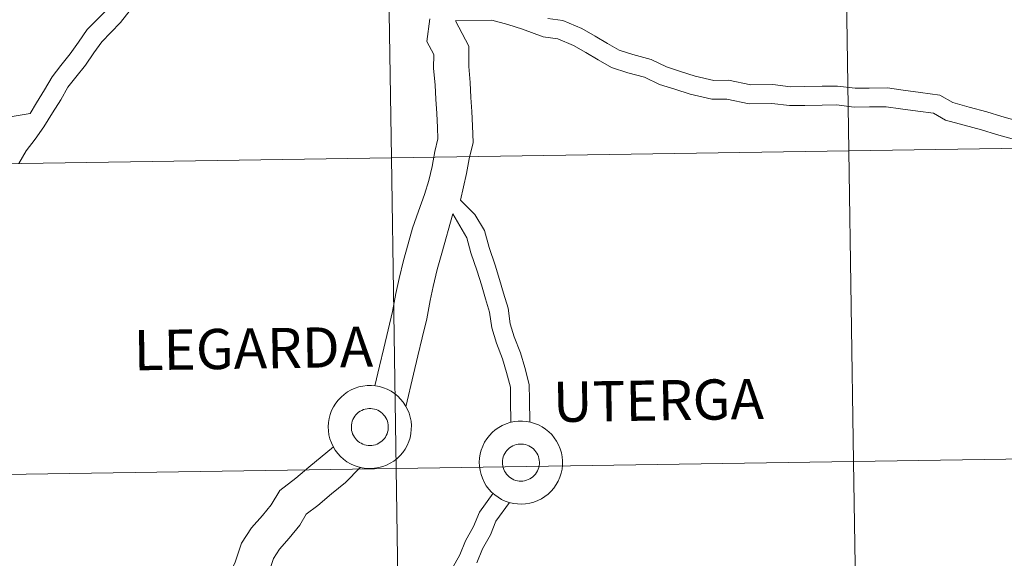
# Model space of a CAD drawing. Units: metres. Extents: x 603225 to 607725, y 4724181 to 4727219.
# Drawn here: x 604137 to 604225, y 4724287 to 4724336 of the extents above; entities that cross this region are included whole.
import ezdxf
from ezdxf.enums import TextEntityAlignment as Align

# ---------------------------------------------------------------- set-up
doc = ezdxf.new("R2010")
doc.units = ezdxf.units.M
doc.header["$MEASUREMENT"] = 0
doc.layers.add('Level 63', color=7, linetype='Continuous', lineweight=0)
doc.styles.add('Arial', font='ARIAL.TTF', dxfattribs={"height": 0.2})

msp = doc.modelspace()

# ---------------------------------------------------------------- linework, layer by layer
at = {"layer": 'Level 63', "linetype": 'Continuous', "lineweight": 0}
for points in [[(604210.56, 4724351.88, -0.24), (604210.99, 4724324.02, -0.24), (604170.01, 4724323.39, -0.24), (604169.58, 4724351.26, -0.24), (604210.56, 4724351.88, -0.24)], [(604251.54, 4724352.51, -0.24), (604251.97, 4724324.65, -0.24), (604210.99, 4724324.02, -0.24), (604210.56, 4724351.88, -0.24), (604251.54, 4724352.51, -0.24)], [(604169.58, 4724351.26, -0.24), (604170.01, 4724323.39, -0.24), (604129.03, 4724322.77, -0.24), (604128.6, 4724350.63, -0.24), (604169.58, 4724351.26, -0.24)], [(604251.97, 4724324.65, -0.24), (604252.39, 4724296.79, -0.24), (604211.41, 4724296.16, -0.24), (604210.99, 4724324.02, -0.24), (604251.97, 4724324.65, -0.24)], [(604210.99, 4724324.02, -0.24), (604211.41, 4724296.16, -0.24), (604170.43, 4724295.53, -0.24), (604170.01, 4724323.39, -0.24), (604210.99, 4724324.02, -0.24)], [(604170.01, 4724323.39, -0.24), (604170.43, 4724295.53, -0.24), (604129.45, 4724294.91, -0.24), (604129.03, 4724322.77, -0.24), (604170.01, 4724323.39, -0.24)], [(604164.35, 4724299.29, 0.01), (604164.37, 4724299.66, 0.01), (604164.43, 4724300.03, 0.01), (604164.53, 4724300.39, 0.01), (604164.65, 4724300.74, 0.01), (604164.82, 4724301.07, 0.01), (604165.02, 4724301.39, 0.01), (604165.24, 4724301.68, 0.01), (604165.5, 4724301.95, 0.01), (604165.78, 4724302.19, 0.01), (604166.08, 4724302.41, 0.01), (604166.41, 4724302.59, 0.01), (604166.75, 4724302.74, 0.01), (604167.1, 4724302.86, 0.01), (604167.46, 4724302.93, 0.01), (604167.83, 4724302.98, 0.01), (604168.21, 4724302.98, 0.01), (604168.57, 4724302.95, 0.01), (604168.94, 4724302.88, 0.01), (604169.3, 4724302.78, 0.01), (604169.64, 4724302.64, 0.01), (604169.97, 4724302.47, 0.01), (604170.28, 4724302.26, 0.01), (604170.57, 4724302.03, 0.01), (604170.83, 4724301.77, 0.01), (604171.07, 4724301.48, 0.01), (604171.27, 4724301.17, 0.01), (604171.45, 4724300.84, 0.01), (604171.59, 4724300.5, 0.01), (604171.69, 4724300.14, 0.01), (604171.77, 4724299.78, 0.01), (604171.8, 4724299.41, 0.01), (604171.79, 4724299.04, 0.01), (604171.75, 4724298.67, 0.01), (604171.68, 4724298.3, 0.01), (604171.56, 4724297.95, 0.01), (604171.42, 4724297.61, 0.01), (604171.24, 4724297.28, 0.01), (604171.02, 4724296.98, 0.01), (604170.78, 4724296.7, 0.01), (604170.51, 4724296.44, 0.01), (604170.22, 4724296.21, 0.01), (604169.91, 4724296.01, 0.01), (604169.57, 4724295.85, 0.01), (604169.23, 4724295.71, 0.01), (604168.87, 4724295.62, 0.01), (604168.5, 4724295.56, 0.01), (604168.13, 4724295.53, 0.01), (604167.76, 4724295.54, 0.01), (604167.39, 4724295.59, 0.01), (604167.03, 4724295.68, 0.01), (604166.68, 4724295.8, 0.01), (604166.34, 4724295.96, 0.01), (604166.02, 4724296.15, 0.01), (604165.72, 4724296.37, 0.01), (604165.45, 4724296.62, 0.01), (604165.2, 4724296.89, 0.01), (604164.97, 4724297.19, 0.01), (604164.79, 4724297.51, 0.01), (604164.63, 4724297.84, 0.01), (604164.5, 4724298.19, 0.01), (604164.41, 4724298.56, 0.01), (604164.36, 4724298.92, 0.01), (604164.35, 4724299.29, 0.01)], [(604164.35, 4724299.29, 0.01), (604164.37, 4724299.66, 0.01), (604164.43, 4724300.03, 0.01), (604164.53, 4724300.39, 0.01), (604164.65, 4724300.74, 0.01), (604164.82, 4724301.07, 0.01), (604165.02, 4724301.39, 0.01), (604165.24, 4724301.68, 0.01), (604165.5, 4724301.95, 0.01), (604165.78, 4724302.19, 0.01), (604166.08, 4724302.41, 0.01), (604166.41, 4724302.59, 0.01), (604166.75, 4724302.74, 0.01), (604167.1, 4724302.86, 0.01), (604167.46, 4724302.93, 0.01), (604167.83, 4724302.98, 0.01), (604168.21, 4724302.98, 0.01), (604168.57, 4724302.95, 0.01), (604168.94, 4724302.88, 0.01), (604169.3, 4724302.78, 0.01), (604169.64, 4724302.64, 0.01), (604169.97, 4724302.47, 0.01), (604170.28, 4724302.26, 0.01), (604170.57, 4724302.03, 0.01), (604170.83, 4724301.77, 0.01), (604171.07, 4724301.48, 0.01), (604171.27, 4724301.17, 0.01), (604171.45, 4724300.84, 0.01), (604171.59, 4724300.5, 0.01), (604171.69, 4724300.14, 0.01), (604171.77, 4724299.78, 0.01), (604171.8, 4724299.41, 0.01), (604171.79, 4724299.04, 0.01), (604171.75, 4724298.67, 0.01), (604171.68, 4724298.3, 0.01), (604171.56, 4724297.95, 0.01), (604171.42, 4724297.61, 0.01), (604171.24, 4724297.28, 0.01), (604171.02, 4724296.98, 0.01), (604170.78, 4724296.7, 0.01), (604170.51, 4724296.44, 0.01), (604170.22, 4724296.21, 0.01), (604169.91, 4724296.01, 0.01), (604169.57, 4724295.85, 0.01), (604169.23, 4724295.71, 0.01), (604168.87, 4724295.62, 0.01), (604168.5, 4724295.56, 0.01), (604168.13, 4724295.53, 0.01), (604167.76, 4724295.54, 0.01), (604167.39, 4724295.59, 0.01), (604167.03, 4724295.68, 0.01), (604166.68, 4724295.8, 0.01), (604166.34, 4724295.96, 0.01), (604166.02, 4724296.15, 0.01), (604165.72, 4724296.37, 0.01), (604165.45, 4724296.62, 0.01), (604165.2, 4724296.89, 0.01), (604164.97, 4724297.19, 0.01), (604164.79, 4724297.51, 0.01), (604164.63, 4724297.84, 0.01), (604164.5, 4724298.19, 0.01), (604164.41, 4724298.56, 0.01), (604164.36, 4724298.92, 0.01), (604164.35, 4724299.29, 0.01)], [(604166.46, 4724299.62, 0.01), (604166.5, 4724299.78, 0.01), (604166.56, 4724299.94, 0.01), (604166.63, 4724300.08, 0.01), (604166.72, 4724300.22, 0.01), (604166.83, 4724300.35, 0.01), (604166.94, 4724300.47, 0.01), (604167.07, 4724300.58, 0.01), (604167.21, 4724300.67, 0.01), (604167.35, 4724300.75, 0.01), (604167.5, 4724300.82, 0.01), (604167.66, 4724300.86, 0.01), (604167.82, 4724300.9, 0.01), (604167.99, 4724300.91, 0.01), (604168.15, 4724300.92, 0.01), (604168.32, 4724300.9, 0.01), (604168.48, 4724300.87, 0.01), (604168.64, 4724300.82, 0.01), (604168.79, 4724300.76, 0.01), (604168.93, 4724300.68, 0.01), (604169.07, 4724300.58, 0.01), (604169.2, 4724300.48, 0.01), (604169.31, 4724300.36, 0.01), (604169.42, 4724300.23, 0.01), (604169.51, 4724300.09, 0.01), (604169.59, 4724299.95, 0.01), (604169.65, 4724299.79, 0.01), (604169.69, 4724299.63, 0.01), (604169.72, 4724299.47, 0.01), (604169.73, 4724299.3, 0.01), (604169.73, 4724299.14, 0.01), (604169.71, 4724298.98, 0.01), (604169.67, 4724298.81, 0.01), (604169.62, 4724298.66, 0.01), (604169.55, 4724298.51, 0.01), (604169.47, 4724298.36, 0.01), (604169.38, 4724298.23, 0.01), (604169.27, 4724298.1, 0.01), (604169.15, 4724297.99, 0.01), (604169.01, 4724297.89, 0.01), (604168.87, 4724297.8, 0.01), (604168.73, 4724297.73, 0.01), (604168.57, 4724297.67, 0.01), (604168.41, 4724297.63, 0.01), (604168.25, 4724297.61, 0.01), (604168.08, 4724297.6, 0.01), (604167.92, 4724297.61, 0.01), (604167.75, 4724297.63, 0.01), (604167.59, 4724297.67, 0.01), (604167.44, 4724297.73, 0.01), (604167.29, 4724297.8, 0.01), (604167.15, 4724297.88, 0.01), (604167.01, 4724297.98, 0.01), (604166.89, 4724298.1, 0.01), (604166.78, 4724298.22, 0.01), (604166.69, 4724298.35, 0.01), (604166.6, 4724298.5, 0.01), (604166.53, 4724298.65, 0.01), (604166.48, 4724298.8, 0.01), (604166.44, 4724298.96, 0.01), (604166.42, 4724299.13, 0.01), (604166.42, 4724299.29, 0.01), (604166.43, 4724299.46, 0.01), (604166.46, 4724299.62, 0.01)], [(604166.46, 4724299.62, 0.01), (604166.5, 4724299.78, 0.01), (604166.56, 4724299.94, 0.01), (604166.63, 4724300.08, 0.01), (604166.72, 4724300.22, 0.01), (604166.83, 4724300.35, 0.01), (604166.94, 4724300.47, 0.01), (604167.07, 4724300.58, 0.01), (604167.21, 4724300.67, 0.01), (604167.35, 4724300.75, 0.01), (604167.5, 4724300.82, 0.01), (604167.66, 4724300.86, 0.01), (604167.82, 4724300.9, 0.01), (604167.99, 4724300.91, 0.01), (604168.15, 4724300.92, 0.01), (604168.32, 4724300.9, 0.01), (604168.48, 4724300.87, 0.01), (604168.64, 4724300.82, 0.01), (604168.79, 4724300.76, 0.01), (604168.93, 4724300.68, 0.01), (604169.07, 4724300.58, 0.01), (604169.2, 4724300.48, 0.01), (604169.31, 4724300.36, 0.01), (604169.42, 4724300.23, 0.01), (604169.51, 4724300.09, 0.01), (604169.59, 4724299.95, 0.01), (604169.65, 4724299.79, 0.01), (604169.69, 4724299.63, 0.01), (604169.72, 4724299.47, 0.01), (604169.73, 4724299.3, 0.01), (604169.73, 4724299.14, 0.01), (604169.71, 4724298.98, 0.01), (604169.67, 4724298.81, 0.01), (604169.62, 4724298.66, 0.01), (604169.55, 4724298.51, 0.01), (604169.47, 4724298.36, 0.01), (604169.38, 4724298.23, 0.01), (604169.27, 4724298.1, 0.01), (604169.15, 4724297.99, 0.01), (604169.01, 4724297.89, 0.01), (604168.87, 4724297.8, 0.01), (604168.73, 4724297.73, 0.01), (604168.57, 4724297.67, 0.01), (604168.41, 4724297.63, 0.01), (604168.25, 4724297.61, 0.01), (604168.08, 4724297.6, 0.01), (604167.92, 4724297.61, 0.01), (604167.75, 4724297.63, 0.01), (604167.59, 4724297.67, 0.01), (604167.44, 4724297.73, 0.01), (604167.29, 4724297.8, 0.01), (604167.15, 4724297.88, 0.01), (604167.01, 4724297.98, 0.01), (604166.89, 4724298.1, 0.01), (604166.78, 4724298.22, 0.01), (604166.69, 4724298.35, 0.01), (604166.6, 4724298.5, 0.01), (604166.53, 4724298.65, 0.01), (604166.48, 4724298.8, 0.01), (604166.44, 4724298.96, 0.01), (604166.42, 4724299.13, 0.01), (604166.42, 4724299.29, 0.01), (604166.43, 4724299.46, 0.01), (604166.46, 4724299.62, 0.01)], [(604177.88, 4724296.11, 0.01), (604177.9, 4724296.48, 0.01), (604177.96, 4724296.85, 0.01), (604178.06, 4724297.2, 0.01), (604178.19, 4724297.55, 0.01), (604178.35, 4724297.89, 0.01), (604178.55, 4724298.2, 0.01), (604178.78, 4724298.5, 0.01), (604179.03, 4724298.76, 0.01), (604179.31, 4724299.01, 0.01), (604179.62, 4724299.22, 0.01), (604179.94, 4724299.4, 0.01), (604180.28, 4724299.55, 0.01), (604180.63, 4724299.67, 0.01), (604181, 4724299.75, 0.01), (604181.37, 4724299.79, 0.01), (604181.74, 4724299.8, 0.01), (604182.11, 4724299.76, 0.01), (604182.47, 4724299.7, 0.01), (604182.83, 4724299.59, 0.01), (604183.17, 4724299.45, 0.01), (604183.5, 4724299.28, 0.01), (604183.81, 4724299.08, 0.01), (604184.1, 4724298.84, 0.01), (604184.37, 4724298.58, 0.01), (604184.6, 4724298.29, 0.01), (604184.81, 4724297.98, 0.01), (604184.98, 4724297.66, 0.01), (604185.12, 4724297.31, 0.01), (604185.23, 4724296.96, 0.01), (604185.3, 4724296.59, 0.01), (604185.33, 4724296.22, 0.01), (604185.33, 4724295.85, 0.01), (604185.29, 4724295.48, 0.01), (604185.21, 4724295.12, 0.01), (604185.1, 4724294.76, 0.01), (604184.95, 4724294.42, 0.01), (604184.77, 4724294.1, 0.01), (604184.56, 4724293.79, 0.01), (604184.31, 4724293.51, 0.01), (604184.05, 4724293.25, 0.01), (604183.75, 4724293.02, 0.01), (604183.44, 4724292.83, 0.01), (604183.11, 4724292.66, 0.01), (604182.76, 4724292.53, 0.01), (604182.4, 4724292.43, 0.01), (604182.03, 4724292.37, 0.01), (604181.67, 4724292.35, 0.01), (604181.29, 4724292.36, 0.01), (604180.93, 4724292.41, 0.01), (604180.56, 4724292.5, 0.01), (604180.21, 4724292.62, 0.01), (604179.88, 4724292.77, 0.01), (604179.56, 4724292.96, 0.01), (604179.26, 4724293.18, 0.01), (604178.98, 4724293.43, 0.01), (604178.73, 4724293.7, 0.01), (604178.51, 4724294, 0.01), (604178.32, 4724294.32, 0.01), (604178.16, 4724294.66, 0.01), (604178.04, 4724295.01, 0.01), (604177.95, 4724295.37, 0.01), (604177.9, 4724295.74, 0.01), (604177.88, 4724296.11, 0.01)], [(604177.88, 4724296.11, 0.01), (604177.9, 4724296.48, 0.01), (604177.96, 4724296.85, 0.01), (604178.06, 4724297.2, 0.01), (604178.19, 4724297.55, 0.01), (604178.35, 4724297.89, 0.01), (604178.55, 4724298.2, 0.01), (604178.78, 4724298.5, 0.01), (604179.03, 4724298.76, 0.01), (604179.31, 4724299.01, 0.01), (604179.62, 4724299.22, 0.01), (604179.94, 4724299.4, 0.01), (604180.28, 4724299.55, 0.01), (604180.63, 4724299.67, 0.01), (604181, 4724299.75, 0.01), (604181.37, 4724299.79, 0.01), (604181.74, 4724299.8, 0.01), (604182.11, 4724299.76, 0.01), (604182.47, 4724299.7, 0.01), (604182.83, 4724299.59, 0.01), (604183.17, 4724299.45, 0.01), (604183.5, 4724299.28, 0.01), (604183.81, 4724299.08, 0.01), (604184.1, 4724298.84, 0.01), (604184.37, 4724298.58, 0.01), (604184.6, 4724298.29, 0.01), (604184.81, 4724297.98, 0.01), (604184.98, 4724297.66, 0.01), (604185.12, 4724297.31, 0.01), (604185.23, 4724296.96, 0.01), (604185.3, 4724296.59, 0.01), (604185.33, 4724296.22, 0.01), (604185.33, 4724295.85, 0.01), (604185.29, 4724295.48, 0.01), (604185.21, 4724295.12, 0.01), (604185.1, 4724294.76, 0.01), (604184.95, 4724294.42, 0.01), (604184.77, 4724294.1, 0.01), (604184.56, 4724293.79, 0.01), (604184.31, 4724293.51, 0.01), (604184.05, 4724293.25, 0.01), (604183.75, 4724293.02, 0.01), (604183.44, 4724292.83, 0.01), (604183.11, 4724292.66, 0.01), (604182.76, 4724292.53, 0.01), (604182.4, 4724292.43, 0.01), (604182.03, 4724292.37, 0.01), (604181.67, 4724292.35, 0.01), (604181.29, 4724292.36, 0.01), (604180.93, 4724292.41, 0.01), (604180.56, 4724292.5, 0.01), (604180.21, 4724292.62, 0.01), (604179.88, 4724292.77, 0.01), (604179.56, 4724292.96, 0.01), (604179.26, 4724293.18, 0.01), (604178.98, 4724293.43, 0.01), (604178.73, 4724293.7, 0.01), (604178.51, 4724294, 0.01), (604178.32, 4724294.32, 0.01), (604178.16, 4724294.66, 0.01), (604178.04, 4724295.01, 0.01), (604177.95, 4724295.37, 0.01), (604177.9, 4724295.74, 0.01), (604177.88, 4724296.11, 0.01)], [(604179.99, 4724296.44, 0.01), (604180.03, 4724296.6, 0.01), (604180.09, 4724296.75, 0.01), (604180.17, 4724296.9, 0.01), (604180.26, 4724297.04, 0.01), (604180.36, 4724297.16, 0.01), (604180.47, 4724297.28, 0.01), (604180.6, 4724297.39, 0.01), (604180.74, 4724297.48, 0.01), (604180.88, 4724297.56, 0.01), (604181.03, 4724297.63, 0.01), (604181.19, 4724297.68, 0.01), (604181.35, 4724297.71, 0.01), (604181.52, 4724297.73, 0.01), (604181.69, 4724297.73, 0.01), (604181.85, 4724297.71, 0.01), (604182.01, 4724297.68, 0.01), (604182.17, 4724297.63, 0.01), (604182.32, 4724297.57, 0.01), (604182.47, 4724297.49, 0.01), (604182.61, 4724297.4, 0.01), (604182.73, 4724297.29, 0.01), (604182.85, 4724297.17, 0.01), (604182.95, 4724297.04, 0.01), (604183.04, 4724296.91, 0.01), (604183.12, 4724296.76, 0.01), (604183.18, 4724296.61, 0.01), (604183.22, 4724296.45, 0.01), (604183.25, 4724296.28, 0.01), (604183.27, 4724296.12, 0.01), (604183.26, 4724295.95, 0.01), (604183.24, 4724295.79, 0.01), (604183.21, 4724295.63, 0.01), (604183.15, 4724295.47, 0.01), (604183.09, 4724295.32, 0.01), (604183.01, 4724295.18, 0.01), (604182.91, 4724295.04, 0.01), (604182.8, 4724294.92, 0.01), (604182.68, 4724294.8, 0.01), (604182.55, 4724294.7, 0.01), (604182.41, 4724294.62, 0.01), (604182.26, 4724294.55, 0.01), (604182.1, 4724294.49, 0.01), (604181.94, 4724294.45, 0.01), (604181.78, 4724294.42, 0.01), (604181.61, 4724294.41, 0.01), (604181.45, 4724294.42, 0.01), (604181.29, 4724294.44, 0.01), (604181.13, 4724294.48, 0.01), (604180.97, 4724294.54, 0.01), (604180.82, 4724294.61, 0.01), (604180.68, 4724294.7, 0.01), (604180.55, 4724294.8, 0.01), (604180.43, 4724294.91, 0.01), (604180.31, 4724295.03, 0.01), (604180.22, 4724295.17, 0.01), (604180.13, 4724295.31, 0.01), (604180.07, 4724295.46, 0.01), (604180.01, 4724295.62, 0.01), (604179.98, 4724295.78, 0.01), (604179.95, 4724295.94, 0.01), (604179.95, 4724296.11, 0.01), (604179.96, 4724296.27, 0.01), (604179.99, 4724296.44, 0.01)], [(604179.99, 4724296.44, 0.01), (604180.03, 4724296.6, 0.01), (604180.09, 4724296.75, 0.01), (604180.17, 4724296.9, 0.01), (604180.26, 4724297.04, 0.01), (604180.36, 4724297.16, 0.01), (604180.47, 4724297.28, 0.01), (604180.6, 4724297.39, 0.01), (604180.74, 4724297.48, 0.01), (604180.88, 4724297.56, 0.01), (604181.03, 4724297.63, 0.01), (604181.19, 4724297.68, 0.01), (604181.35, 4724297.71, 0.01), (604181.52, 4724297.73, 0.01), (604181.69, 4724297.73, 0.01), (604181.85, 4724297.71, 0.01), (604182.01, 4724297.68, 0.01), (604182.17, 4724297.63, 0.01), (604182.32, 4724297.57, 0.01), (604182.47, 4724297.49, 0.01), (604182.61, 4724297.4, 0.01), (604182.73, 4724297.29, 0.01), (604182.85, 4724297.17, 0.01), (604182.95, 4724297.04, 0.01), (604183.04, 4724296.91, 0.01), (604183.12, 4724296.76, 0.01), (604183.18, 4724296.61, 0.01), (604183.22, 4724296.45, 0.01), (604183.25, 4724296.28, 0.01), (604183.27, 4724296.12, 0.01), (604183.26, 4724295.95, 0.01), (604183.24, 4724295.79, 0.01), (604183.21, 4724295.63, 0.01), (604183.15, 4724295.47, 0.01), (604183.09, 4724295.32, 0.01), (604183.01, 4724295.18, 0.01), (604182.91, 4724295.04, 0.01), (604182.8, 4724294.92, 0.01), (604182.68, 4724294.8, 0.01), (604182.55, 4724294.7, 0.01), (604182.41, 4724294.62, 0.01), (604182.26, 4724294.55, 0.01), (604182.1, 4724294.49, 0.01), (604181.94, 4724294.45, 0.01), (604181.78, 4724294.42, 0.01), (604181.61, 4724294.41, 0.01), (604181.45, 4724294.42, 0.01), (604181.29, 4724294.44, 0.01), (604181.13, 4724294.48, 0.01), (604180.97, 4724294.54, 0.01), (604180.82, 4724294.61, 0.01), (604180.68, 4724294.7, 0.01), (604180.55, 4724294.8, 0.01), (604180.43, 4724294.91, 0.01), (604180.31, 4724295.03, 0.01), (604180.22, 4724295.17, 0.01), (604180.13, 4724295.31, 0.01), (604180.07, 4724295.46, 0.01), (604180.01, 4724295.62, 0.01), (604179.98, 4724295.78, 0.01), (604179.95, 4724295.94, 0.01), (604179.95, 4724296.11, 0.01), (604179.96, 4724296.27, 0.01), (604179.99, 4724296.44, 0.01)], [(604252.39, 4724296.79, -0.24), (604252.82, 4724268.93, -0.24), (604211.84, 4724268.3, -0.24), (604211.41, 4724296.16, -0.24), (604252.39, 4724296.79, -0.24)], [(604170.43, 4724295.53, -0.24), (604170.86, 4724267.67, -0.24), (604129.88, 4724267.05, -0.24), (604129.45, 4724294.91, -0.24), (604170.43, 4724295.53, -0.24)], [(604211.41, 4724296.16, -0.24), (604211.84, 4724268.3, -0.24), (604170.86, 4724267.67, -0.24), (604170.43, 4724295.53, -0.24), (604211.41, 4724296.16, -0.24)]]:
    msp.add_polyline3d(points, close=True, dxfattribs=at)
for points in [[(604137.63, 4724327.37, 0.01), (604138.2, 4724328.33, 0.01), (604138.94, 4724329.48, 0.01), (604139.61, 4724330.66, 0.01), (604140.4, 4724331.68, 0.01), (604141.24, 4724332.73, 0.01), (604141.97, 4724333.77, 0.01), (604142.76, 4724334.89, 0.01), (604143.65, 4724335.81, 0.01), (604144.47, 4724336.64, 0.01), (604145.12, 4724337.48, 0.01), (604145.47, 4724338.37, 0.01), (604145.45, 4724339.5, 0.01), (604145.66, 4724340.97, 0.01), (604146.43, 4724342.34, 0.01), (604147.25, 4724343.28, 0.01), (604147.78, 4724344.46, 0.01), (604148.46, 4724345.57, 0.01)], [(604136.64, 4724322.9, 0.01), (604137.28, 4724324.03, 0.01), (604138.1, 4724325.06, 0.01), (604138.88, 4724326.17, 0.01), (604139.63, 4724327.44, 0.01), (604140.39, 4724328.6, 0.01), (604141.02, 4724329.73, 0.01), (604141.73, 4724330.64, 0.01), (604142.59, 4724331.72, 0.01), (604143.35, 4724332.8, 0.01), (604144.06, 4724333.81, 0.01), (604144.86, 4724334.63, 0.01), (604145.74, 4724335.54, 0.01), (604146.59, 4724336.63, 0.01)], [(604184.01, 4724335.9, 0.01), (604185.37, 4724335.7, 0.01), (604187.08, 4724334.99, 0.01), (604188.25, 4724334.31, 0.01), (604189.38, 4724333.65, 0.01), (604190.42, 4724333.05, 0.01), (604191.65, 4724332.65, 0.01), (604193.28, 4724332.22, 0.01), (604194.64, 4724331.56, 0.01), (604195.92, 4724331.15, 0.01), (604197.23, 4724330.73, 0.01), (604198.89, 4724330.34, 0.01), (604200.21, 4724330.36, 0.01), (604202.22, 4724329.94, 0.01), (604204.19, 4724329.97, 0.01), (604205.75, 4724329.77, 0.01), (604207.03, 4724329.79, 0.01), (604208.59, 4724329.81, 0.01), (604209.98, 4724329.83, 0.01), (604211.55, 4724329.63, 0.01), (604212.82, 4724329.64, 0.01), (604214.45, 4724329.67, 0.01), (604215.85, 4724329.46, 0.01), (604217.4, 4724329.25, 0.01), (604219.13, 4724329.03, 0.01), (604220.3, 4724328.35, 0.01), (604221.76, 4724327.95, 0.01), (604223.34, 4724327.53, 0.01), (604224.69, 4724327.1, 0.01), (604226.19, 4724326.69, 0.01)], [(604173.44, 4724335.85, 0.01), (604173.18, 4724333.84, 0.01), (604173.8, 4724332.66, 0.01), (604173.79, 4724331.45, 0.01), (604173.94, 4724329.92, 0.01), (604174, 4724328.65, 0.01), (604174.07, 4724327.38, 0.01), (604174.14, 4724326.12, 0.01), (604174.18, 4724325.09, 0.01), (604173.9, 4724323.98, 0.01), (604173.65, 4724322.62, 0.01), (604173.37, 4724321.35, 0.01), (604172.98, 4724320.1, 0.01), (604172.43, 4724318.63, 0.01), (604171.89, 4724317.09, 0.01), (604171.51, 4724315.7, 0.01), (604171.08, 4724314.18, 0.01), (604170.69, 4724312.58, 0.01), (604170.39, 4724311.22, 0.01), (604170.11, 4724309.62, 0.01), (604169.71, 4724307.98, 0.01), (604169.33, 4724306.34, 0.01), (604168.94, 4724304.72, 0.01), (604168.53, 4724302.94, 0.01)], [(604175.75, 4724335.68, 0.01), (604179, 4724335.73, 0.01), (604180.43, 4724335.34, 0.01), (604181.74, 4724334.92, 0.01), (604183.59, 4724334.26, 0.01), (604184.91, 4724334.06, 0.01), (604186.33, 4724333.47, 0.01), (604187.41, 4724332.85, 0.01), (604188.53, 4724332.19, 0.01), (604189.73, 4724331.5, 0.01), (604191.18, 4724331.03, 0.01), (604192.69, 4724330.62, 0.01), (604194.01, 4724329.98, 0.01), (604195.41, 4724329.54, 0.01), (604196.78, 4724329.1, 0.01), (604198.7, 4724328.65, 0.01), (604200.05, 4724328.67, 0.01), (604202.06, 4724328.25, 0.01), (604204.1, 4724328.28, 0.01), (604205.66, 4724328.08, 0.01), (604207.05, 4724328.1, 0.01), (604208.61, 4724328.12, 0.01), (604209.89, 4724328.14, 0.01), (604211.45, 4724327.94, 0.01), (604212.85, 4724327.96, 0.01), (604214.33, 4724327.98, 0.01), (604215.61, 4724327.78, 0.01), (604217.18, 4724327.58, 0.01), (604218.58, 4724327.4, 0.01), (604219.65, 4724326.78, 0.01), (604221.32, 4724326.32, 0.01), (604222.87, 4724325.91, 0.01), (604224.21, 4724325.48, 0.01), (604225.84, 4724325.04, 0.01)], [(604175.75, 4724335.68, 0.01), (604176.95, 4724333.42, 0.01), (604176.93, 4724331.58, 0.01), (604177.06, 4724330.15, 0.01), (604177.13, 4724328.82, 0.01), (604177.2, 4724327.55, 0.01), (604177.27, 4724326.27, 0.01), (604177.33, 4724324.77, 0.01), (604176.97, 4724323.31, 0.01), (604176.72, 4724321.99, 0.01), (604176.19, 4724319.6, 0.01)], [(604133.67, 4724326.71, 0.01), (604137.63, 4724327.37, 0.01)], [(604182.41, 4724299.7, 0.01), (604182.38, 4724301.7, 0.01), (604182.36, 4724303.06, 0.01), (604181.95, 4724304.61, 0.01), (604181.56, 4724305.91, 0.01), (604181.01, 4724307.34, 0.01), (604180.66, 4724308.5, 0.01), (604180.46, 4724309.93, 0.01), (604180.06, 4724311.25, 0.01), (604179.69, 4724312.5, 0.01), (604179.3, 4724313.77, 0.01), (604178.75, 4724315.36, 0.01), (604178.35, 4724316.88, 0.01), (604177.49, 4724318.32, 0.01), (604176.19, 4724319.6, 0.01)], [(604175.5, 4724318.38, 0.01), (604174.53, 4724314.86, 0.01), (604174.12, 4724313.39, 0.01), (604173.75, 4724311.87, 0.01), (604173.47, 4724310.62, 0.01), (604173.19, 4724308.97, 0.01), (604172.76, 4724307.25, 0.01), (604172.38, 4724305.63, 0.01), (604171.99, 4724304, 0.01), (604171.31, 4724301.08, 0.01)], [(604180.72, 4724299.68, 0.01), (604180.69, 4724301.68, 0.01), (604180.68, 4724302.83, 0.01), (604180.33, 4724304.15, 0.01), (604179.97, 4724305.36, 0.01), (604179.41, 4724306.79, 0.01), (604179, 4724308.14, 0.01), (604178.8, 4724309.57, 0.01), (604178.45, 4724310.76, 0.01), (604178.07, 4724312.01, 0.01), (604177.7, 4724313.25, 0.01), (604177.13, 4724314.87, 0.01), (604176.77, 4724316.22, 0.01), (604175.5, 4724318.38, 0.01)], [(604164.81, 4724297.48, 0.01), (604162.62, 4724295.66, 0.01), (604161.44, 4724294.67, 0.01), (604160, 4724293.56, 0.01), (604159.23, 4724292.28, 0.01), (604158.45, 4724291.33, 0.01), (604157.48, 4724290.22, 0.01), (604156.58, 4724288.85, 0.01), (604155.99, 4724287.06, 0.01), (604155.38, 4724285.95, 0.01), (604154.75, 4724284.74, 0.01), (604154.12, 4724283.53, 0.01), (604153.53, 4724282.41, 0.01), (604152.79, 4724281.34, 0.01), (604152.02, 4724280.15, 0.01), (604151.29, 4724278.98, 0.01), (604150.6, 4724277.88, 0.01), (604149.84, 4724276.85, 0.01)], [(604167.22, 4724295.64, 0.01), (604165.89, 4724294.3, 0.01), (604164.63, 4724293.26, 0.01), (604163.41, 4724292.22, 0.01), (604162.38, 4724291.44, 0.01), (604161.8, 4724290.47, 0.01), (604160.84, 4724289.3, 0.01), (604159.98, 4724288.32, 0.01), (604159.43, 4724287.48, 0.01), (604158.88, 4724285.8, 0.01), (604158.14, 4724284.46, 0.01), (604157.53, 4724283.29, 0.01), (604156.9, 4724282.08, 0.01), (604156.21, 4724280.78, 0.01), (604155.4, 4724279.6, 0.01), (604154.67, 4724278.47, 0.01), (604153.95, 4724277.32, 0.01), (604153.19, 4724276.11, 0.01), (604152.36, 4724274.98, 0.01)], [(604175.45, 4724286.57, 0.01), (604176.13, 4724287.8, 0.01), (604176.65, 4724289.06, 0.01), (604177.35, 4724290.33, 0.01), (604177.89, 4724291.64, 0.01), (604179.11, 4724293.32, 0.01)], [(604177.65, 4724287.07, 0.01), (604178.17, 4724288.33, 0.01), (604178.87, 4724289.6, 0.01), (604179.37, 4724290.82, 0.01), (604180.6, 4724292.5, 0.01)]]:
    msp.add_polyline3d(points, dxfattribs=at)

# ---------------------------------------------------------------- texts
at = {"layer": 'Level 63', "linetype": 'Continuous', "lineweight": 0, "style": 'Arial'}
for s, p in [('LEGARDA', (604157.639, 4724306.304, 0.01)), ('UTERGA', (604193.921, 4724301.647, 0.01))]:
    msp.add_text(s, height=3.6051, rotation=0.87701, dxfattribs=at).set_placement(p, align=Align.MIDDLE_CENTER)

doc.saveas('drawing.dxf')
